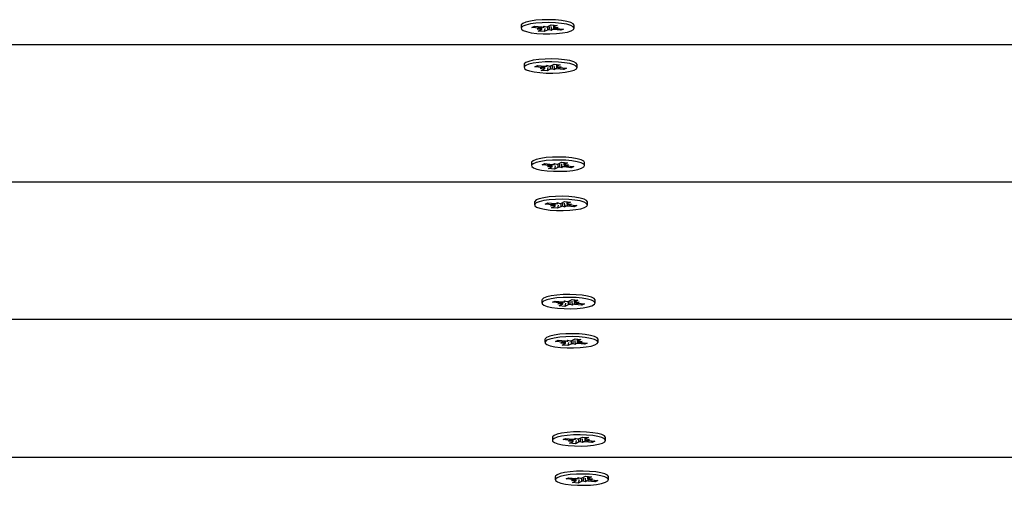
# Model space of a CAD drawing. Units: millimetres. Extents: x 10357 to 31050, y 9584 to 21060.
# Drawn here: x 20106 to 20319, y 15684 to 15785 of the extents above; entities that cross this region are included whole.
import ezdxf

# ---------------------------------------------------------------- set-up
doc = ezdxf.new("R2010")
doc.units = ezdxf.units.MM
doc.header["$LTSCALE"] = 90
doc.linetypes.add('SLD-Сплошная', pattern=[0])
doc.layers.add('МАФЫ НАШИ', color=7, linetype='Continuous', lineweight=25)

# ---------------------------------------------------------------- blocks, each defined once
blk = doc.blocks.new('оен')
at = {"layer": 'МАФЫ НАШИ', "color": 18, "linetype": 'SLD-Сплошная', "lineweight": 25}
for p, q in [((20214.5, 15783.46), (20214.5, 15782.82)), ((20216.81, 15782.99), (20217.38, 15783.26)), ((20218.39, 15782.84), (20216.81, 15782.99)), ((20217.38, 15783.26), (20218.96, 15783.11)), ((20217.97, 15782.64), (20218.8, 15782.77)), ((20218.99, 15782.66), (20217.97, 15782.64)), ((20218.2, 15782.22), (20218.9, 15782.55)), ((20219.47, 15782.09), (20218.2, 15782.22)), ((20218.39, 15783.16), (20218.39, 15782.84)), ((20218.99, 15782.64), (20218.99, 15783.11)), ((20219.38, 15783.31), (20219.98, 15783.13)), ((20219.48, 15783.09), (20219.38, 15783.31)), ((20219.63, 15782.8), (20219.47, 15782.09)), ((20220.18, 15782.43), (20219.47, 15782.09)), ((20220.18, 15783.06), (20220.18, 15782.43)), ((20220.31, 15783.22), (20221.02, 15783.55)), ((20221.12, 15782.34), (20220.51, 15782.52)), ((20221.01, 15782.56), (20221.12, 15782.34)), ((20221.02, 15783.55), (20222.29, 15783.43)), ((20221.5, 15783.51), (20221.5, 15783.01)), ((20221.51, 15782.99), (20222.53, 15783.01)), ((20221.53, 15782.99), (20221.53, 15782.54)), ((20223.11, 15782.39), (20221.53, 15782.54)), ((20221.59, 15783.5), (20221.59, 15783.1)), ((20222.29, 15783.43), (20221.59, 15783.1)), ((20222.53, 15783.01), (20221.69, 15782.88)), ((20222.11, 15782.81), (20223.68, 15782.66)), ((20222.93, 15782.73), (20223.11, 15782.39)), ((20223.68, 15782.66), (20223.11, 15782.39)), ((20226, 15782.82), (20226, 15783.46)), ((20571.74, 15779.24), (19564.34, 15779.24)), ((20215.14, 15774.97), (20215.14, 15774.33)), ((20217.45, 15774.49), (20218.03, 15774.77)), ((20219.03, 15774.34), (20217.45, 15774.49)), ((20218.03, 15774.77), (20219.6, 15774.62)), ((20218.61, 15774.15), (20219.44, 15774.27)), ((20219.63, 15774.17), (20218.61, 15774.15)), ((20218.84, 15773.72), (20219.55, 15774.06)), ((20220.12, 15773.6), (20218.84, 15773.72)), ((20219.03, 15774.67), (20219.03, 15774.34)), ((20219.64, 15774.15), (20219.64, 15774.61)), ((20220.02, 15774.81), (20220.62, 15774.64)), ((20220.13, 15774.6), (20220.02, 15774.81)), ((20220.27, 15774.31), (20220.12, 15773.6)), ((20220.82, 15773.94), (20220.12, 15773.6)), ((20220.82, 15774.57), (20220.82, 15773.94)), ((20220.96, 15774.73), (20221.66, 15775.06)), ((20221.76, 15773.85), (20221.16, 15774.02)), ((20221.65, 15774.06), (20221.76, 15773.85)), ((20221.66, 15775.06), (20222.94, 15774.94)), ((20222.14, 15775.01), (20222.14, 15774.51)), ((20222.15, 15774.49), (20223.17, 15774.51)), ((20222.18, 15774.49), (20222.18, 15774.04)), ((20223.75, 15773.9), (20222.18, 15774.04)), ((20222.23, 15775.01), (20222.23, 15774.6)), ((20222.94, 15774.94), (20222.23, 15774.6)), ((20223.17, 15774.51), (20222.34, 15774.39)), ((20222.75, 15774.32), (20224.32, 15774.17)), ((20223.58, 15774.24), (20223.75, 15773.9)), ((20224.32, 15774.17), (20223.75, 15773.9)), ((20226.64, 15774.33), (20226.64, 15774.97)), ((20216.75, 15753.73), (20216.75, 15753.1)), ((20219.06, 15753.26), (20219.64, 15753.53)), ((20220.64, 15753.11), (20219.06, 15753.26)), ((20219.64, 15753.53), (20221.21, 15753.38)), ((20220.22, 15752.91), (20221.05, 15753.04)), ((20221.24, 15752.93), (20220.22, 15752.91)), ((20220.45, 15752.49), (20221.16, 15752.82)), ((20221.73, 15752.37), (20220.45, 15752.49)), ((20220.64, 15753.44), (20220.64, 15753.11)), ((20221.24, 15752.91), (20221.24, 15753.38)), ((20221.63, 15753.58), (20222.23, 15753.4)), ((20221.73, 15753.36), (20221.63, 15753.58)), ((20221.88, 15753.07), (20221.73, 15752.37)), ((20222.43, 15752.7), (20221.73, 15752.37)), ((20222.43, 15753.34), (20222.43, 15752.7)), ((20222.57, 15753.49), (20223.27, 15753.83)), ((20223.37, 15752.61), (20222.77, 15752.79)), ((20223.26, 15752.83), (20223.37, 15752.61)), ((20223.27, 15753.83), (20224.55, 15753.7)), ((20223.75, 15753.78), (20223.75, 15753.28)), ((20223.76, 15753.26), (20224.78, 15753.28)), ((20223.79, 15753.26), (20223.79, 15752.81)), ((20225.36, 15752.66), (20223.79, 15752.81)), ((20223.84, 15753.77), (20223.84, 15753.37)), ((20224.55, 15753.7), (20223.84, 15753.37)), ((20224.78, 15753.28), (20223.95, 15753.15)), ((20224.36, 15753.08), (20225.93, 15752.93)), ((20225.19, 15753), (20225.36, 15752.66)), ((20225.93, 15752.93), (20225.36, 15752.66)), ((20228.25, 15753.1), (20228.25, 15753.73)), ((20600.14, 15749.51), (20040.79, 15749.51)), ((20217.39, 15745.24), (20217.39, 15744.6)), ((20219.71, 15744.77), (20220.28, 15745.04)), ((20221.28, 15744.62), (20219.71, 15744.77)), ((20220.28, 15745.04), (20221.85, 15744.89)), ((20220.86, 15744.42), (20221.69, 15744.55)), ((20221.88, 15744.44), (20220.86, 15744.42)), ((20221.09, 15744), (20221.8, 15744.33)), ((20222.37, 15743.87), (20221.09, 15744)), ((20221.28, 15744.94), (20221.28, 15744.62)), ((20221.89, 15744.42), (20221.89, 15744.89)), ((20222.27, 15745.09), (20222.87, 15744.91)), ((20222.38, 15744.87), (20222.27, 15745.09)), ((20222.53, 15744.58), (20222.37, 15743.87)), ((20223.08, 15744.21), (20222.37, 15743.87)), ((20223.08, 15744.84), (20223.08, 15744.21)), ((20223.21, 15745), (20223.91, 15745.33)), ((20224.01, 15744.12), (20223.41, 15744.3)), ((20223.91, 15745.33), (20225.19, 15745.21)), ((20223.91, 15744.34), (20224.01, 15744.12)), ((20224.4, 15745.29), (20224.4, 15744.79)), ((20224.4, 15744.77), (20225.42, 15744.79)), ((20224.43, 15744.77), (20224.43, 15744.32)), ((20226.01, 15744.17), (20224.43, 15744.32)), ((20224.49, 15745.28), (20224.49, 15744.88)), ((20225.19, 15745.21), (20224.49, 15744.88)), ((20225.42, 15744.79), (20224.59, 15744.66)), ((20225, 15744.59), (20226.58, 15744.44)), ((20225.83, 15744.51), (20226.01, 15744.17)), ((20226.58, 15744.44), (20226.01, 15744.17)), ((20228.89, 15744.6), (20228.89, 15745.24)), ((20219, 15724), (20219, 15723.37)), ((20221.32, 15723.53), (20221.89, 15723.8)), ((20222.89, 15723.38), (20221.32, 15723.53)), ((20221.89, 15723.8), (20223.46, 15723.65)), ((20222.47, 15723.18), (20223.3, 15723.31)), ((20223.49, 15723.21), (20222.47, 15723.18)), ((20222.7, 15722.76), (20223.41, 15723.1)), ((20223.98, 15722.64), (20222.7, 15722.76)), ((20222.89, 15723.71), (20222.89, 15723.38)), ((20223.5, 15723.18), (20223.5, 15723.65)), ((20223.88, 15723.85), (20224.48, 15723.68)), ((20223.99, 15723.64), (20223.88, 15723.85)), ((20224.14, 15723.35), (20223.98, 15722.64)), ((20224.69, 15722.97), (20223.98, 15722.64)), ((20224.69, 15723.61), (20224.69, 15722.97)), ((20224.82, 15723.76), (20225.52, 15724.1)), ((20225.62, 15722.89), (20225.02, 15723.06)), ((20225.52, 15724.1), (20226.8, 15723.98)), ((20225.52, 15723.1), (20225.62, 15722.89)), ((20226.01, 15724.05), (20226.01, 15723.55)), ((20226.01, 15723.53), (20227.03, 15723.55)), ((20226.04, 15723.53), (20226.04, 15723.08)), ((20227.62, 15722.93), (20226.04, 15723.08)), ((20226.1, 15724.04), (20226.1, 15723.64)), ((20226.8, 15723.98), (20226.1, 15723.64)), ((20227.03, 15723.55), (20226.2, 15723.43)), ((20226.61, 15723.36), (20228.19, 15723.21)), ((20227.44, 15723.28), (20227.62, 15722.93)), ((20228.19, 15723.21), (20227.62, 15722.93)), ((20230.5, 15723.37), (20230.5, 15724)), ((20364.33, 15719.78), (19564.34, 15719.78)), ((20219.65, 15715.51), (20219.65, 15714.88)), ((20221.96, 15715.04), (20222.53, 15715.31)), ((20223.54, 15714.89), (20221.96, 15715.04)), ((20222.53, 15715.31), (20224.11, 15715.16)), ((20223.12, 15714.69), (20223.95, 15714.82)), ((20224.14, 15714.71), (20223.12, 15714.69)), ((20223.35, 15714.27), (20224.05, 15714.6)), ((20224.63, 15714.15), (20223.35, 15714.27)), ((20223.54, 15715.22), (20223.54, 15714.89)), ((20224.14, 15714.69), (20224.14, 15715.16)), ((20224.53, 15715.36), (20225.13, 15715.18)), ((20224.63, 15715.14), (20224.53, 15715.36)), ((20224.78, 15714.85), (20224.63, 15714.15)), ((20225.33, 15714.48), (20224.63, 15714.15)), ((20225.33, 15715.12), (20225.33, 15714.48)), ((20225.46, 15715.27), (20226.17, 15715.61)), ((20226.27, 15714.39), (20225.67, 15714.57)), ((20226.16, 15714.61), (20226.27, 15714.39)), ((20226.17, 15715.61), (20227.45, 15715.48)), ((20226.65, 15715.56), (20226.65, 15715.06)), ((20226.66, 15715.04), (20227.68, 15715.06)), ((20226.69, 15715.04), (20226.69, 15714.59)), ((20228.26, 15714.44), (20226.69, 15714.59)), ((20226.74, 15715.55), (20226.74, 15715.15)), ((20227.45, 15715.48), (20226.74, 15715.15)), ((20227.68, 15715.06), (20226.85, 15714.93)), ((20227.26, 15714.86), (20228.83, 15714.71)), ((20228.08, 15714.78), (20228.26, 15714.44)), ((20228.83, 15714.71), (20228.26, 15714.44)), ((20231.15, 15714.88), (20231.15, 15715.51)), ((20221.26, 15694.28), (20221.26, 15693.64)), ((20223.57, 15693.81), (20224.14, 15694.08)), ((20225.15, 15693.66), (20223.57, 15693.81)), ((20224.14, 15694.08), (20225.72, 15693.93)), ((20224.73, 15693.46), (20225.56, 15693.59)), ((20225.75, 15693.48), (20224.73, 15693.46)), ((20224.96, 15693.03), (20225.66, 15693.37)), ((20226.24, 15692.91), (20224.96, 15693.03)), ((20225.15, 15693.98), (20225.15, 15693.66)), ((20225.75, 15693.46), (20225.75, 15693.92)), ((20226.14, 15694.13), (20226.74, 15693.95)), ((20226.24, 15693.91), (20226.14, 15694.13)), ((20226.39, 15693.62), (20226.24, 15692.91)), ((20226.94, 15693.25), (20226.24, 15692.91)), ((20226.94, 15693.88), (20226.94, 15693.25)), ((20227.07, 15694.04), (20227.78, 15694.37)), ((20227.88, 15693.16), (20227.28, 15693.33)), ((20227.77, 15693.37), (20227.88, 15693.16)), ((20227.78, 15694.37), (20229.06, 15694.25)), ((20228.26, 15694.33), (20228.26, 15693.83)), ((20228.27, 15693.8), (20229.29, 15693.83)), ((20228.29, 15693.81), (20228.29, 15693.36)), ((20229.87, 15693.21), (20228.29, 15693.36)), ((20228.35, 15694.32), (20228.35, 15693.92)), ((20229.06, 15694.25), (20228.35, 15693.92)), ((20229.29, 15693.83), (20228.46, 15693.7)), ((20228.87, 15693.63), (20230.44, 15693.48)), ((20229.69, 15693.55), (20229.87, 15693.21)), ((20230.44, 15693.48), (20229.87, 15693.21)), ((20232.76, 15693.64), (20232.76, 15694.28)), ((19597.67, 15690.05), (20656.94, 15690.05)), ((20221.9, 15685.78), (20221.9, 15685.15)), ((20224.22, 15685.31), (20224.79, 15685.58)), ((20225.79, 15685.16), (20224.22, 15685.31)), ((20224.79, 15685.58), (20226.36, 15685.43)), ((20225.37, 15684.96), (20226.2, 15685.09)), ((20226.39, 15684.99), (20225.37, 15684.96)), ((20225.6, 15684.54), (20226.31, 15684.88)), ((20226.88, 15684.42), (20225.6, 15684.54)), ((20225.79, 15685.49), (20225.79, 15685.16)), ((20226.4, 15684.96), (20226.4, 15685.43)), ((20226.78, 15685.63), (20227.38, 15685.46)), ((20226.89, 15685.42), (20226.78, 15685.63)), ((20227.03, 15685.13), (20226.88, 15684.42)), ((20227.58, 15684.75), (20226.88, 15684.42)), ((20227.58, 15685.39), (20227.58, 15684.75)), ((20227.72, 15685.54), (20228.42, 15685.88)), ((20228.52, 15684.66), (20227.92, 15684.84)), ((20228.41, 15684.88), (20228.52, 15684.66)), ((20228.42, 15685.88), (20229.7, 15685.76)), ((20228.9, 15685.83), (20228.9, 15685.33)), ((20228.91, 15685.31), (20229.93, 15685.33)), ((20228.94, 15685.31), (20228.94, 15684.86)), ((20230.51, 15684.71), (20228.94, 15684.86)), ((20228.99, 15685.82), (20228.99, 15685.42)), ((20229.7, 15685.76), (20228.99, 15685.42)), ((20229.93, 15685.33), (20229.1, 15685.21)), ((20229.51, 15685.13), (20231.09, 15684.98)), ((20230.34, 15685.06), (20230.51, 15684.71)), ((20231.09, 15684.98), (20230.51, 15684.71)), ((20233.4, 15685.15), (20233.4, 15685.78))]:
    blk.add_line(p, q, dxfattribs=at)
at = {"layer": 'МАФЫ НАШИ', "color": 18, "linetype": 'SLD-Сплошная', "lineweight": 25, "flags": 128}
for points in [[(20226, 15783.46), (20225.99, 15783.48), (20225.79, 15783.78), (20225.23, 15784.07), (20224.36, 15784.31), (20223.23, 15784.5), (20221.92, 15784.63), (20220.5, 15784.68), (20219.06, 15784.65), (20217.7, 15784.55), (20216.5, 15784.38), (20215.53, 15784.16), (20214.86, 15783.89), (20214.53, 15783.59), (20214.5, 15783.46)], [(20217.9, 15781.71), (20219.27, 15781.62), (20220.71, 15781.61), (20222.13, 15781.67), (20223.42, 15781.81), (20224.51, 15782), (20225.34, 15782.26), (20225.84, 15782.54), (20225.99, 15782.85), (20225.79, 15783.15), (20225.23, 15783.43), (20224.36, 15783.68), (20223.23, 15783.87), (20221.92, 15783.99), (20220.5, 15784.04), (20219.06, 15784.02), (20217.7, 15783.92), (20216.5, 15783.75), (20215.53, 15783.52), (20214.86, 15783.25), (20214.53, 15782.95), (20214.56, 15782.65), (20214.94, 15782.35), (20215.66, 15782.09), (20216.66, 15781.87), (20217.9, 15781.71)], [(20218.9, 15782.55), (20218.93, 15782.56), (20218.95, 15782.58), (20218.97, 15782.59), (20218.98, 15782.6), (20218.99, 15782.62), (20218.99, 15782.63), (20218.99, 15782.65), (20218.99, 15782.66)], [(20221.59, 15783.1), (20221.56, 15783.08), (20221.54, 15783.07), (20221.53, 15783.06), (20221.51, 15783.04), (20221.5, 15783.03), (20221.5, 15783.01), (20221.5, 15783), (20221.51, 15782.99)], [(20226.64, 15774.97), (20226.64, 15774.99), (20226.43, 15775.29), (20225.88, 15775.57), (20225.01, 15775.82), (20223.88, 15776.01), (20222.56, 15776.13), (20221.14, 15776.19), (20219.71, 15776.16), (20218.34, 15776.06), (20217.14, 15775.89), (20216.17, 15775.66), (20215.5, 15775.39), (20215.17, 15775.1), (20215.14, 15774.97)], [(20218.54, 15773.22), (20219.92, 15773.13), (20221.36, 15773.11), (20222.77, 15773.18), (20224.06, 15773.31), (20225.15, 15773.51), (20225.98, 15773.76), (20226.48, 15774.05), (20226.64, 15774.35), (20226.43, 15774.66), (20225.88, 15774.94), (20225.01, 15775.18), (20223.88, 15775.37), (20222.56, 15775.5), (20221.14, 15775.55), (20219.71, 15775.53), (20218.34, 15775.43), (20217.14, 15775.26), (20216.17, 15775.03), (20215.5, 15774.76), (20215.17, 15774.46), (20215.2, 15774.15), (20215.58, 15773.86), (20216.3, 15773.59), (20217.31, 15773.37), (20218.54, 15773.22)], [(20219.55, 15774.06), (20219.57, 15774.07), (20219.59, 15774.08), (20219.61, 15774.1), (20219.62, 15774.11), (20219.63, 15774.13), (20219.63, 15774.14), (20219.63, 15774.15), (20219.63, 15774.17)], [(20222.23, 15774.6), (20222.21, 15774.59), (20222.19, 15774.58), (20222.17, 15774.56), (20222.16, 15774.55), (20222.15, 15774.54), (20222.14, 15774.52), (20222.14, 15774.51), (20222.15, 15774.49)], [(20228.25, 15753.73), (20228.25, 15753.75), (20228.04, 15754.06), (20227.48, 15754.34), (20226.62, 15754.58), (20225.49, 15754.77), (20224.17, 15754.9), (20222.75, 15754.95), (20221.32, 15754.93), (20219.95, 15754.83), (20218.75, 15754.66), (20217.78, 15754.43), (20217.11, 15754.16), (20216.78, 15753.86), (20216.75, 15753.73)], [(20220.15, 15751.98), (20221.53, 15751.89), (20222.97, 15751.88), (20224.38, 15751.94), (20225.67, 15752.08), (20226.76, 15752.28), (20227.59, 15752.53), (20228.09, 15752.82), (20228.25, 15753.12), (20228.04, 15753.42), (20227.48, 15753.7), (20226.62, 15753.95), (20225.49, 15754.14), (20224.17, 15754.26), (20222.75, 15754.32), (20221.32, 15754.29), (20219.95, 15754.19), (20218.75, 15754.02), (20217.78, 15753.8), (20217.11, 15753.52), (20216.78, 15753.23), (20216.81, 15752.92), (20217.19, 15752.63), (20217.91, 15752.36), (20218.92, 15752.14), (20220.15, 15751.98)], [(20221.16, 15752.82), (20221.18, 15752.84), (20221.2, 15752.85), (20221.22, 15752.86), (20221.23, 15752.88), (20221.24, 15752.89), (20221.24, 15752.91), (20221.24, 15752.92), (20221.24, 15752.93)], [(20223.84, 15753.37), (20223.82, 15753.36), (20223.8, 15753.34), (20223.78, 15753.33), (20223.77, 15753.32), (20223.76, 15753.3), (20223.75, 15753.29), (20223.75, 15753.27), (20223.76, 15753.26)], [(20228.89, 15745.24), (20228.89, 15745.26), (20228.68, 15745.56), (20228.13, 15745.85), (20227.26, 15746.09), (20226.13, 15746.28), (20224.82, 15746.41), (20223.4, 15746.46), (20221.96, 15746.43), (20220.6, 15746.33), (20219.4, 15746.16), (20218.43, 15745.94), (20217.76, 15745.67), (20217.43, 15745.37), (20217.39, 15745.24)], [(20220.79, 15743.49), (20222.17, 15743.4), (20223.61, 15743.39), (20225.02, 15743.45), (20226.32, 15743.58), (20227.41, 15743.78), (20228.23, 15744.04), (20228.74, 15744.32), (20228.89, 15744.63), (20228.68, 15744.93), (20228.13, 15745.21), (20227.26, 15745.46), (20226.13, 15745.65), (20224.82, 15745.77), (20223.4, 15745.82), (20221.96, 15745.8), (20220.6, 15745.7), (20219.4, 15745.53), (20218.43, 15745.3), (20217.76, 15745.03), (20217.43, 15744.73), (20217.45, 15744.43), (20217.84, 15744.13), (20218.56, 15743.87), (20219.56, 15743.65), (20220.79, 15743.49)], [(20221.8, 15744.33), (20221.82, 15744.34), (20221.85, 15744.36), (20221.86, 15744.37), (20221.88, 15744.38), (20221.88, 15744.4), (20221.89, 15744.41), (20221.89, 15744.43), (20221.88, 15744.44)], [(20224.49, 15744.88), (20224.46, 15744.86), (20224.44, 15744.85), (20224.42, 15744.84), (20224.41, 15744.82), (20224.4, 15744.81), (20224.4, 15744.79), (20224.4, 15744.78), (20224.4, 15744.77)], [(20230.5, 15724), (20230.5, 15724.03), (20230.29, 15724.33), (20229.74, 15724.61), (20228.87, 15724.86), (20227.74, 15725.05), (20226.43, 15725.17), (20225.01, 15725.22), (20223.57, 15725.2), (20222.21, 15725.1), (20221, 15724.93), (20220.04, 15724.7), (20219.37, 15724.43), (20219.04, 15724.13), (20219, 15724)], [(20222.4, 15722.25), (20223.78, 15722.17), (20225.22, 15722.15), (20226.63, 15722.22), (20227.92, 15722.35), (20229.02, 15722.55), (20229.84, 15722.8), (20230.35, 15723.09), (20230.5, 15723.39), (20230.29, 15723.7), (20229.74, 15723.98), (20228.87, 15724.22), (20227.74, 15724.41), (20226.43, 15724.54), (20225.01, 15724.59), (20223.57, 15724.56), (20222.21, 15724.46), (20221, 15724.3), (20220.04, 15724.07), (20219.37, 15723.8), (20219.04, 15723.5), (20219.06, 15723.19), (20219.45, 15722.9), (20220.17, 15722.63), (20221.17, 15722.41), (20222.4, 15722.25)], [(20223.41, 15723.1), (20223.43, 15723.11), (20223.46, 15723.12), (20223.47, 15723.14), (20223.49, 15723.15), (20223.49, 15723.16), (20223.5, 15723.18), (20223.5, 15723.19), (20223.49, 15723.21)], [(20226.1, 15723.64), (20226.07, 15723.63), (20226.05, 15723.62), (20226.03, 15723.6), (20226.02, 15723.59), (20226.01, 15723.57), (20226.01, 15723.56), (20226.01, 15723.55), (20226.01, 15723.53)], [(20231.15, 15715.51), (20231.15, 15715.53), (20230.94, 15715.84), (20230.38, 15716.12), (20229.51, 15716.36), (20228.39, 15716.55), (20227.07, 15716.68), (20225.65, 15716.73), (20224.21, 15716.71), (20222.85, 15716.61), (20221.65, 15716.44), (20220.68, 15716.21), (20220.01, 15715.94), (20219.68, 15715.64), (20219.65, 15715.51)], [(20223.05, 15713.76), (20224.43, 15713.67), (20225.87, 15713.66), (20227.28, 15713.72), (20228.57, 15713.86), (20229.66, 15714.06), (20230.49, 15714.31), (20230.99, 15714.59), (20231.15, 15714.9), (20230.94, 15715.2), (20230.38, 15715.48), (20229.51, 15715.73), (20228.39, 15715.92), (20227.07, 15716.04), (20225.65, 15716.1), (20224.21, 15716.07), (20222.85, 15715.97), (20221.65, 15715.8), (20220.68, 15715.57), (20220.01, 15715.3), (20219.68, 15715.01), (20219.71, 15714.7), (20220.09, 15714.41), (20220.81, 15714.14), (20221.82, 15713.92), (20223.05, 15713.76)], [(20224.05, 15714.6), (20224.08, 15714.62), (20224.1, 15714.63), (20224.12, 15714.64), (20224.13, 15714.66), (20224.14, 15714.67), (20224.14, 15714.69), (20224.14, 15714.7), (20224.14, 15714.71)], [(20226.74, 15715.15), (20226.72, 15715.14), (20226.69, 15715.12), (20226.68, 15715.11), (20226.66, 15715.09), (20226.66, 15715.08), (20226.65, 15715.07), (20226.65, 15715.05), (20226.66, 15715.04)], [(20232.76, 15694.28), (20232.76, 15694.3), (20232.55, 15694.6), (20231.99, 15694.89), (20231.12, 15695.13), (20230, 15695.32), (20228.68, 15695.45), (20227.26, 15695.5), (20225.82, 15695.47), (20224.46, 15695.37), (20223.26, 15695.2), (20222.29, 15694.98), (20221.62, 15694.71), (20221.29, 15694.41), (20221.26, 15694.28)], [(20224.66, 15692.53), (20226.04, 15692.44), (20227.48, 15692.43), (20228.89, 15692.49), (20230.18, 15692.62), (20231.27, 15692.82), (20232.1, 15693.07), (20232.6, 15693.36), (20232.76, 15693.67), (20232.55, 15693.97), (20231.99, 15694.25), (20231.12, 15694.49), (20230, 15694.69), (20228.68, 15694.81), (20227.26, 15694.86), (20225.82, 15694.84), (20224.46, 15694.74), (20223.26, 15694.57), (20222.29, 15694.34), (20221.62, 15694.07), (20221.29, 15693.77), (20221.32, 15693.47), (20221.7, 15693.17), (20222.42, 15692.91), (20223.43, 15692.69), (20224.66, 15692.53)], [(20225.66, 15693.37), (20225.69, 15693.38), (20225.71, 15693.4), (20225.73, 15693.41), (20225.74, 15693.42), (20225.75, 15693.44), (20225.75, 15693.45), (20225.75, 15693.47), (20225.75, 15693.48)], [(20228.35, 15693.92), (20228.32, 15693.9), (20228.3, 15693.89), (20228.29, 15693.88), (20228.27, 15693.86), (20228.27, 15693.85), (20228.26, 15693.83), (20228.26, 15693.82), (20228.27, 15693.8)], [(20233.4, 15685.78), (20233.4, 15685.81), (20233.19, 15686.11), (20232.64, 15686.39), (20231.77, 15686.64), (20230.64, 15686.83), (20229.32, 15686.95), (20227.9, 15687), (20226.47, 15686.98), (20225.1, 15686.88), (20223.9, 15686.71), (20222.94, 15686.48), (20222.27, 15686.21), (20221.93, 15685.91), (20221.9, 15685.78)], [(20225.3, 15684.03), (20226.68, 15683.95), (20228.12, 15683.93), (20229.53, 15683.99), (20230.82, 15684.13), (20231.92, 15684.33), (20232.74, 15684.58), (20233.25, 15684.87), (20233.4, 15685.17), (20233.19, 15685.47), (20232.64, 15685.76), (20231.77, 15686), (20230.64, 15686.19), (20229.32, 15686.32), (20227.9, 15686.37), (20226.47, 15686.34), (20225.1, 15686.24), (20223.9, 15686.07), (20222.94, 15685.85), (20222.27, 15685.58), (20221.93, 15685.28), (20221.96, 15684.97), (20222.34, 15684.68), (20223.06, 15684.41), (20224.07, 15684.19), (20225.3, 15684.03)], [(20226.31, 15684.88), (20226.33, 15684.89), (20226.35, 15684.9), (20226.37, 15684.92), (20226.38, 15684.93), (20226.39, 15684.94), (20226.4, 15684.96), (20226.4, 15684.97), (20226.39, 15684.99)], [(20228.99, 15685.42), (20228.97, 15685.41), (20228.95, 15685.4), (20228.93, 15685.38), (20228.92, 15685.37), (20228.91, 15685.35), (20228.9, 15685.34), (20228.91, 15685.33), (20228.91, 15685.31)]]:
    blk.add_lwpolyline(points, dxfattribs=at)
at = {"layer": 'МАФЫ НАШИ', "color": 18, "linetype": 'SLD-Сплошная', "lineweight": 25}
for centre, radius, start, end in [((20218.2, 15780.55), 2.3, 74.9802, 85.4224), ((20219.37, 15787.65), 4.56, 264.7556, 271.3393), ((20219.82, 15784.42), 1.3, 276.9621, 292.3074), ((20220.67, 15781.23), 1.3, 96.9621, 112.3074), ((20221.12, 15777.99), 4.56, 84.7556, 91.3393), ((20222.29, 15785.1), 2.3, 254.9802, 265.4224), ((20218.85, 15772.06), 2.3, 74.9802, 85.4224), ((20220.02, 15779.16), 4.56, 264.7556, 271.3393), ((20220.46, 15775.92), 1.3, 276.9621, 292.3074), ((20221.32, 15772.74), 1.3, 96.9621, 112.3074), ((20221.76, 15769.5), 4.56, 84.7556, 91.3393), ((20222.93, 15776.6), 2.3, 254.9802, 265.4224), ((20220.46, 15750.82), 2.3, 74.9802, 85.4224), ((20221.63, 15757.93), 4.56, 264.7556, 271.3393), ((20222.07, 15754.69), 1.3, 276.9621, 292.3074), ((20222.93, 15751.5), 1.3, 96.9621, 112.3074), ((20223.37, 15748.27), 4.56, 84.7556, 91.3393), ((20224.54, 15755.37), 2.3, 254.9802, 265.4224), ((20221.1, 15742.33), 2.3, 74.9802, 85.4224), ((20222.27, 15749.43), 4.56, 264.7556, 271.3393), ((20222.72, 15746.2), 1.3, 276.9621, 292.3074), ((20223.57, 15743.01), 1.3, 96.9621, 112.3074), ((20224.01, 15739.77), 4.56, 84.7556, 91.3393), ((20225.19, 15746.88), 2.3, 254.9802, 265.4224), ((20222.71, 15721.1), 2.3, 74.9802, 85.4224), ((20223.88, 15728.2), 4.56, 264.7556, 271.3393), ((20224.33, 15724.96), 1.3, 276.9621, 292.3074), ((20225.18, 15721.78), 1.3, 96.9621, 112.3074), ((20225.62, 15718.54), 4.56, 84.7556, 91.3393), ((20226.8, 15725.64), 2.3, 254.9802, 265.4224), ((20223.35, 15712.6), 2.3, 74.9802, 85.4224), ((20224.53, 15719.71), 4.56, 264.7556, 271.3393), ((20224.97, 15716.47), 1.3, 276.9621, 292.3074), ((20225.82, 15713.28), 1.3, 96.9621, 112.3074), ((20226.27, 15710.05), 4.56, 84.7556, 91.3393), ((20227.44, 15717.15), 2.3, 254.9802, 265.4224), ((20224.96, 15691.37), 2.3, 74.9802, 85.4224), ((20226.14, 15698.47), 4.56, 264.7556, 271.3393), ((20226.58, 15695.24), 1.3, 276.9621, 292.3074), ((20227.43, 15692.05), 1.3, 96.9621, 112.3074), ((20227.88, 15688.81), 4.56, 84.7556, 91.3393), ((20229.05, 15695.92), 2.3, 254.9802, 265.4224), ((20225.61, 15682.87), 2.3, 74.9802, 85.4224), ((20226.78, 15689.98), 4.56, 264.7556, 271.3393), ((20227.22, 15686.74), 1.3, 276.9621, 292.3074), ((20228.08, 15683.55), 1.3, 96.9621, 112.3074), ((20228.52, 15680.32), 4.56, 84.7556, 91.3393), ((20229.69, 15687.42), 2.3, 254.9802, 265.4224)]:
    blk.add_arc(centre, radius, start, end, dxfattribs=at)
for centre, major_axis, ratio, start_param, end_param in [((20217.97, 15782.64), (0.61, 11.27), 0.07285, 4.72767, 4.759258), ((20217.97, 15782.64), (-0.1, 11.67), 0.087417, 4.713522, 4.751726), ((20219.38, 15783.31), (1.02, 11.47), 0.010744, 4.694468, 4.710244), ((20221.12, 15782.34), (0.82, 11.58), 0.05271, 1.503802, 1.559311), ((20221.12, 15782.34), (-1.02, 11.43), 0.007437, 1.495675, 1.551184), ((20218.61, 15774.15), (0.61, 11.27), 0.07285, 4.72767, 4.759258), ((20218.61, 15774.15), (-0.1, 11.67), 0.087417, 4.713522, 4.751726), ((20220.02, 15774.81), (1.02, 11.47), 0.010744, 4.694468, 4.710244), ((20221.76, 15773.85), (0.82, 11.58), 0.05271, 1.503802, 1.559311), ((20221.76, 15773.85), (-1.02, 11.43), 0.007437, 1.495675, 1.551184), ((20220.22, 15752.91), (0.61, 11.27), 0.07285, 4.72767, 4.759258), ((20220.22, 15752.91), (-0.1, 11.67), 0.087417, 4.713522, 4.751726), ((20221.63, 15753.58), (1.02, 11.47), 0.010744, 4.694468, 4.710244), ((20223.37, 15752.61), (0.82, 11.58), 0.05271, 1.503802, 1.559311), ((20223.37, 15752.61), (-1.02, 11.43), 0.007437, 1.495675, 1.551184), ((20220.86, 15744.42), (0.61, 11.27), 0.07285, 4.72767, 4.759258), ((20220.86, 15744.42), (-0.1, 11.67), 0.087417, 4.713522, 4.751726), ((20222.27, 15745.09), (1.02, 11.47), 0.010744, 4.694468, 4.710244), ((20224.01, 15744.12), (0.82, 11.58), 0.05271, 1.503802, 1.559311), ((20224.01, 15744.12), (-1.02, 11.43), 0.007437, 1.495675, 1.551184), ((20222.47, 15723.18), (0.61, 11.27), 0.07285, 4.72767, 4.759258), ((20222.47, 15723.18), (-0.1, 11.67), 0.087417, 4.713522, 4.751726), ((20223.88, 15723.85), (1.02, 11.47), 0.010744, 4.694468, 4.710244), ((20225.62, 15722.89), (0.82, 11.58), 0.05271, 1.503802, 1.559311), ((20225.62, 15722.89), (-1.02, 11.43), 0.007437, 1.495675, 1.551184), ((20223.12, 15714.69), (0.61, 11.27), 0.07285, 4.72767, 4.759258), ((20223.12, 15714.69), (-0.1, 11.67), 0.087417, 4.713522, 4.751726), ((20224.53, 15715.36), (1.02, 11.47), 0.010744, 4.694468, 4.710244), ((20226.27, 15714.39), (0.82, 11.58), 0.05271, 1.503802, 1.559311), ((20226.27, 15714.39), (-1.02, 11.43), 0.007437, 1.495675, 1.551184), ((20224.73, 15693.46), (0.61, 11.27), 0.07285, 4.72767, 4.759258), ((20224.73, 15693.46), (-0.1, 11.67), 0.087417, 4.713522, 4.751726), ((20226.14, 15694.13), (1.02, 11.47), 0.010744, 4.694468, 4.710244), ((20227.88, 15693.16), (0.82, 11.58), 0.05271, 1.503802, 1.559311), ((20227.88, 15693.16), (-1.02, 11.43), 0.007437, 1.495675, 1.551184), ((20225.37, 15684.96), (0.61, 11.27), 0.07285, 4.72767, 4.759258), ((20225.37, 15684.96), (-0.1, 11.67), 0.087417, 4.713522, 4.751727), ((20226.78, 15685.63), (1.02, 11.47), 0.010744, 4.694468, 4.710244), ((20228.52, 15684.66), (0.82, 11.58), 0.05271, 1.503802, 1.559311), ((20228.52, 15684.66), (-1.02, 11.43), 0.007437, 1.495675, 1.551184)]:
    blk.add_ellipse(centre, major_axis=major_axis, ratio=ratio, start_param=start_param, end_param=end_param, dxfattribs=at)

msp = doc.modelspace()

# ---------------------------------------------------------------- block references
at = {"layer": 'МАФЫ НАШИ'}
msp.add_blockref('оен', (0, 0), dxfattribs=at)

doc.saveas('drawing.dxf')
